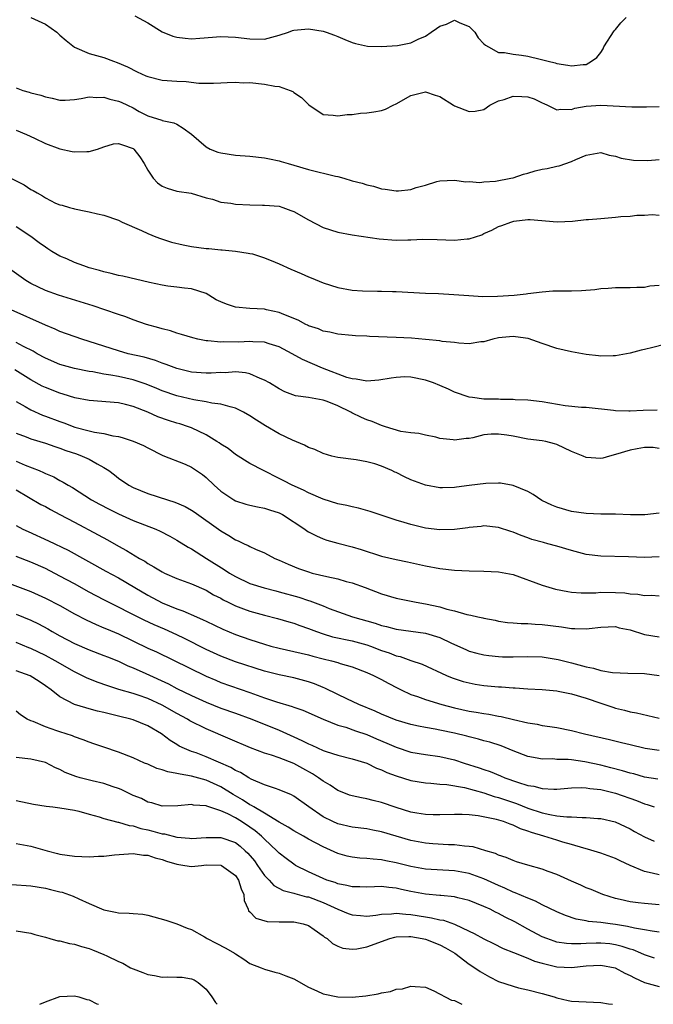
# Model space of a CAD drawing. Units: inches. Extents: x 2538000 to 2541000, y 1554000 to 1557000.
# Drawn here: x 2538327 to 2538414, y 1554000 to 1554135 of the extents above; entities that cross this region are included whole.
import ezdxf

# ---------------------------------------------------------------- set-up
doc = ezdxf.new("R2010")
doc.units = ezdxf.units.IN
doc.header["$MEASUREMENT"] = 0
doc.layers.add('LD25381554_2ft', color=21, linetype='Continuous')

msp = doc.modelspace()

# ---------------------------------------------------------------- linework, layer by layer
at = {"layer": 'LD25381554_2ft'}
for points, elevation in [([(2538329, 1554134.97), (2538331, 1554134.09), (2538332.58, 1554133), (2538333, 1554132.59), (2538333.86, 1554131.86), (2538335, 1554130.95), (2538337, 1554130.07), (2538339, 1554129.52), (2538340.32, 1554129), (2538340.84, 1554128.84), (2538342.23, 1554128.23), (2538343.55, 1554127.55), (2538344.76, 1554127), (2538345, 1554126.91), (2538347, 1554126.44), (2538349, 1554126.27), (2538350.25, 1554126.25), (2538352, 1554126), (2538353, 1554126.01), (2538354.01, 1554125.99), (2538355, 1554126.04), (2538355.88, 1554126.12), (2538357, 1554126.15), (2538358.07, 1554126.07), (2538359, 1554126.08), (2538361, 1554125.87), (2538362.41, 1554125.59), (2538363, 1554125.56), (2538364.51, 1554125), (2538364.86, 1554124.86), (2538365, 1554124.74), (2538366.05, 1554124.05), (2538367.03, 1554123.03), (2538369, 1554121.74), (2538370.36, 1554121.64), (2538371, 1554121.52), (2538372.29, 1554121.71), (2538373, 1554121.73), (2538374.11, 1554121.89), (2538375, 1554121.96), (2538375.93, 1554122.07), (2538377, 1554122.29), (2538377.55, 1554122.45), (2538378.57, 1554123), (2538379, 1554123.19), (2538381, 1554124.32), (2538383, 1554124.8), (2538384.36, 1554124.36), (2538385, 1554124.19), (2538386.86, 1554123), (2538387, 1554122.92), (2538389, 1554122.11), (2538389.81, 1554122.19), (2538391, 1554122.42), (2538391.83, 1554123), (2538393, 1554123.57), (2538393.79, 1554123.79), (2538395, 1554124.23), (2538396.19, 1554124.19), (2538397, 1554124.15), (2538397.87, 1554123.87), (2538399, 1554123.32), (2538399.23, 1554123.23), (2538399.73, 1554123), (2538401, 1554122.38), (2538401.54, 1554122.46), (2538403, 1554122.42), (2538403.43, 1554122.57), (2538405, 1554122.85), (2538407.02, 1554123.02), (2538411.25, 1554122.75), (2538413, 1554122.77), (2538413.25, 1554122.75), (2538415, 1554122.82)], 8644), ([(2538343.24, 1554135.24), (2538345, 1554134.26), (2538347, 1554133.05), (2538348.45, 1554132.45), (2538349, 1554132.28), (2538350.15, 1554132.15), (2538351, 1554132.09), (2538352.15, 1554132.15), (2538355, 1554132.37), (2538357, 1554132.32), (2538359, 1554132.06), (2538361, 1554132.03), (2538363, 1554132.57), (2538364.29, 1554133), (2538364.81, 1554133.19), (2538365, 1554133.24), (2538367, 1554133.46), (2538369, 1554133.13), (2538369.41, 1554133), (2538370.57, 1554132.57), (2538371, 1554132.37), (2538371.99, 1554131.99), (2538373, 1554131.55), (2538373.44, 1554131.44), (2538375.06, 1554131.06), (2538377.01, 1554131.01), (2538379.18, 1554131.18), (2538381, 1554131.54), (2538382.02, 1554132.02), (2538383, 1554132.45), (2538383.79, 1554133), (2538384.53, 1554133.47), (2538385, 1554133.82), (2538385.91, 1554134.09), (2538387, 1554134.62), (2538387.72, 1554134.28), (2538389, 1554133.74), (2538389.75, 1554133), (2538390.22, 1554132.22), (2538391, 1554131.4), (2538391.21, 1554131.21), (2538391.63, 1554131), (2538393, 1554130.22), (2538393.82, 1554130.18), (2538395, 1554129.98), (2538396.14, 1554129.86), (2538397, 1554129.72), (2538398.71, 1554129.29), (2538399.78, 1554129), (2538400.77, 1554128.77), (2538401, 1554128.7), (2538402.49, 1554128.49), (2538403, 1554128.39), (2538404.58, 1554128.58), (2538405, 1554128.58), (2538405.74, 1554129), (2538406.47, 1554129.53), (2538407, 1554130.22), (2538407.31, 1554130.69), (2538407.43, 1554131), (2538408.83, 1554133.17), (2538409, 1554133.34), (2538409.76, 1554134.24), (2538410.49, 1554135)], 8642), ([(2538327, 1554125.35), (2538327.94, 1554125), (2538328.78, 1554124.78), (2538329, 1554124.7), (2538330.36, 1554124.36), (2538331, 1554124.12), (2538331.94, 1554123.94), (2538333, 1554123.69), (2538333.7, 1554123.7), (2538335, 1554123.79), (2538335.9, 1554123.9), (2538337, 1554124.14), (2538338.05, 1554124.05), (2538339, 1554124.1), (2538339.83, 1554123.83), (2538341, 1554123.56), (2538341.39, 1554123.39), (2538342.25, 1554123), (2538343, 1554122.62), (2538343.85, 1554122.15), (2538345, 1554121.54), (2538346.94, 1554120.94), (2538347, 1554120.91), (2538348.6, 1554120.6), (2538349, 1554120.39), (2538349.87, 1554119.87), (2538351, 1554119.05), (2538353, 1554117.29), (2538353.55, 1554117), (2538354.59, 1554116.59), (2538355, 1554116.46), (2538357, 1554116.15), (2538359, 1554116.01), (2538361, 1554115.79), (2538361.65, 1554115.65), (2538363, 1554115.38), (2538363.28, 1554115.28), (2538364.21, 1554115), (2538365, 1554114.8), (2538367, 1554114.21), (2538370.72, 1554113.28), (2538371, 1554113.23), (2538371.83, 1554113), (2538373, 1554112.65), (2538374.33, 1554112.33), (2538375, 1554112.09), (2538375.91, 1554111.91), (2538377, 1554111.55), (2538377.5, 1554111.5), (2538379, 1554111.26), (2538379.3, 1554111.3), (2538381, 1554111.47), (2538381.72, 1554111.72), (2538383, 1554112.07), (2538384.56, 1554112.56), (2538385, 1554112.66), (2538387, 1554112.76), (2538388.53, 1554112.53), (2538389, 1554112.57), (2538390.44, 1554112.44), (2538391, 1554112.52), (2538392.61, 1554112.61), (2538394.68, 1554113), (2538395, 1554113.07), (2538396.42, 1554113.58), (2538397, 1554113.71), (2538398, 1554114), (2538399, 1554114.24), (2538399.67, 1554114.33), (2538401, 1554114.66), (2538401.32, 1554114.68), (2538403, 1554115.28), (2538403.58, 1554115.58), (2538405, 1554116.17), (2538407, 1554116.5), (2538408.15, 1554116.15), (2538409, 1554116.03), (2538409.77, 1554115.77), (2538411.49, 1554115.49), (2538413.42, 1554115.42), (2538415, 1554115.55)], 8646), ([(2538327, 1554119.57), (2538328.42, 1554119), (2538329.5, 1554118.5), (2538331, 1554117.75), (2538333, 1554117.03), (2538334.68, 1554116.68), (2538335, 1554116.62), (2538336.66, 1554116.66), (2538337, 1554116.64), (2538338.14, 1554117), (2538339, 1554117.32), (2538340.31, 1554117.69), (2538341, 1554117.77), (2538341.55, 1554117.55), (2538343, 1554117.08), (2538343.1, 1554117), (2538343.91, 1554115.91), (2538344.52, 1554115), (2538345, 1554114.1), (2538345.77, 1554113), (2538346.36, 1554112.36), (2538347, 1554111.91), (2538347.65, 1554111.65), (2538349, 1554111.25), (2538350.95, 1554110.95), (2538353, 1554110.3), (2538353.88, 1554110.12), (2538355, 1554109.75), (2538356.4, 1554109.6), (2538357, 1554109.47), (2538359, 1554109.35), (2538360.7, 1554109.3), (2538361, 1554109.32), (2538363, 1554109.16), (2538363.51, 1554109), (2538364.61, 1554108.61), (2538365, 1554108.44), (2538367, 1554107.29), (2538369, 1554106.26), (2538371, 1554105.62), (2538373, 1554105.24), (2538376.69, 1554104.69), (2538379, 1554104.54), (2538380.58, 1554104.58), (2538381, 1554104.57), (2538382.66, 1554104.66), (2538384.62, 1554104.62), (2538387, 1554104.51), (2538388.7, 1554104.7), (2538389, 1554104.7), (2538390.72, 1554105.28), (2538391, 1554105.42), (2538392.11, 1554105.89), (2538393, 1554106.38), (2538393.48, 1554106.52), (2538394.67, 1554107), (2538395.12, 1554107.12), (2538397, 1554107.34), (2538397.34, 1554107.34), (2538401.03, 1554107.03), (2538403.13, 1554107.13), (2538405, 1554107.34), (2538405.34, 1554107.34), (2538407, 1554107.5), (2538409, 1554107.66), (2538409.76, 1554107.76), (2538411, 1554107.83), (2538411.95, 1554107.95), (2538413, 1554107.94), (2538414.03, 1554108.03), (2538415, 1554107.94)], 8648), ([(2538325, 1554113.67), (2538328.09, 1554112.09), (2538329, 1554111.47), (2538329.33, 1554111.33), (2538329.86, 1554111), (2538330.61, 1554110.61), (2538331, 1554110.3), (2538332.4, 1554109.6), (2538333, 1554109.37), (2538333.31, 1554109.31), (2538334.29, 1554109), (2538334.87, 1554108.87), (2538335, 1554108.81), (2538336.52, 1554108.52), (2538337, 1554108.41), (2538338.12, 1554108.12), (2538339, 1554107.93), (2538341, 1554107.25), (2538341.5, 1554107), (2538344.15, 1554105.85), (2538345, 1554105.44), (2538346.1, 1554105), (2538346.75, 1554104.75), (2538348.26, 1554104.26), (2538349.87, 1554103.87), (2538351, 1554103.66), (2538353, 1554103.4), (2538353.39, 1554103.39), (2538355, 1554103.19), (2538355.19, 1554103.19), (2538357, 1554103.01), (2538358.73, 1554102.73), (2538359, 1554102.71), (2538359.36, 1554102.64), (2538361, 1554102.13), (2538362.46, 1554101.54), (2538363, 1554101.3), (2538364.57, 1554100.57), (2538365.99, 1554099.99), (2538367, 1554099.52), (2538367.38, 1554099.38), (2538369, 1554098.7), (2538371, 1554098.05), (2538373, 1554097.7), (2538374.4, 1554097.6), (2538376.45, 1554097.55), (2538377, 1554097.57), (2538378.49, 1554097.51), (2538379, 1554097.51), (2538383, 1554097.3), (2538384.78, 1554097.22), (2538386.9, 1554097.1), (2538388.95, 1554096.95), (2538390.84, 1554096.84), (2538392.85, 1554096.85), (2538395.14, 1554097), (2538396.81, 1554097.19), (2538397, 1554097.24), (2538399, 1554097.46), (2538400.42, 1554097.58), (2538403, 1554097.62), (2538404.34, 1554097.66), (2538406.2, 1554097.8), (2538407, 1554097.93), (2538408.02, 1554097.98), (2538409, 1554098.07), (2538409.96, 1554098.04), (2538411, 1554098.04), (2538411.92, 1554098.08), (2538413, 1554098.11), (2538413.73, 1554098.27), (2538415, 1554098.39)], 8650), ([(2538415.74, 1554090.26), (2538414.14, 1554089.86), (2538413, 1554089.59), (2538412.51, 1554089.49), (2538411, 1554089.09), (2538409, 1554088.69), (2538408.71, 1554088.72), (2538407, 1554088.67), (2538406.71, 1554088.71), (2538405, 1554088.89), (2538403, 1554089.25), (2538401, 1554089.73), (2538399, 1554090.38), (2538397.06, 1554091.06), (2538395.32, 1554091.32), (2538395, 1554091.35), (2538393, 1554091.17), (2538392.25, 1554091), (2538391, 1554090.63), (2538390.61, 1554090.61), (2538389, 1554090.37), (2538387.57, 1554090.43), (2538387, 1554090.51), (2538385.31, 1554090.69), (2538385, 1554090.75), (2538383, 1554090.96), (2538381.12, 1554091.12), (2538379, 1554091.23), (2538375.34, 1554091.34), (2538375, 1554091.38), (2538373.43, 1554091.43), (2538373, 1554091.47), (2538371, 1554091.66), (2538369.94, 1554091.94), (2538369, 1554092.1), (2538368.39, 1554092.39), (2538367, 1554092.83), (2538366.89, 1554092.89), (2538366.64, 1554093), (2538365.59, 1554093.59), (2538363.65, 1554094.35), (2538363, 1554094.65), (2538361.27, 1554095), (2538361, 1554095.07), (2538359, 1554095.17), (2538357, 1554095.35), (2538355.77, 1554095.77), (2538355, 1554096.09), (2538354.39, 1554096.39), (2538353.39, 1554097), (2538353, 1554097.22), (2538351, 1554097.89), (2538350.02, 1554097.98), (2538349, 1554098.12), (2538347.75, 1554098.25), (2538347, 1554098.36), (2538345.27, 1554098.72), (2538341.59, 1554099.59), (2538341, 1554099.7), (2538339.99, 1554099.99), (2538339, 1554100.19), (2538338.39, 1554100.39), (2538337, 1554100.75), (2538336.26, 1554101), (2538335, 1554101.47), (2538333.96, 1554101.96), (2538333, 1554102.36), (2538331.9, 1554103), (2538331.35, 1554103.35), (2538331, 1554103.55), (2538330.15, 1554104.15), (2538329, 1554105.01), (2538327, 1554106.34)], 8652), ([(2538414.71, 1554081.29), (2538412.78, 1554081.22), (2538411, 1554081.14), (2538410.84, 1554081.16), (2538409, 1554081.19), (2538408.76, 1554081.24), (2538405, 1554081.63), (2538404.34, 1554081.66), (2538402.11, 1554081.89), (2538399, 1554082.4), (2538397, 1554082.64), (2538395.3, 1554082.7), (2538395, 1554082.74), (2538393.27, 1554082.73), (2538393, 1554082.76), (2538391, 1554082.8), (2538389.43, 1554083), (2538389, 1554083.07), (2538387, 1554083.76), (2538386.16, 1554084.16), (2538385, 1554084.65), (2538384.1, 1554085), (2538383, 1554085.4), (2538381, 1554085.8), (2538380.18, 1554085.82), (2538379, 1554085.76), (2538378.33, 1554085.67), (2538376.64, 1554085.36), (2538375, 1554085.23), (2538373.53, 1554085.53), (2538373, 1554085.55), (2538372.24, 1554085.76), (2538368.94, 1554087), (2538366.19, 1554088.19), (2538364.79, 1554089), (2538363, 1554089.94), (2538361.64, 1554090.36), (2538361, 1554090.58), (2538359.37, 1554090.63), (2538359, 1554090.68), (2538357.41, 1554090.59), (2538355.39, 1554090.61), (2538355, 1554090.59), (2538353.22, 1554090.78), (2538353, 1554090.78), (2538351.88, 1554091), (2538351.16, 1554091.16), (2538349.64, 1554091.64), (2538349, 1554091.82), (2538348.12, 1554092.12), (2538347, 1554092.39), (2538346.54, 1554092.54), (2538344.83, 1554093), (2538343, 1554093.64), (2538342.02, 1554094.02), (2538341, 1554094.35), (2538339.15, 1554095), (2538337.54, 1554095.54), (2538332.8, 1554097), (2538331, 1554097.66), (2538329, 1554098.61), (2538328.34, 1554099), (2538326.4, 1554100.4)], 8654), ([(2538415, 1554076.04), (2538414.15, 1554076.15), (2538413, 1554076.18), (2538412, 1554076), (2538411, 1554075.8), (2538409, 1554075.19), (2538408.18, 1554075), (2538407.28, 1554074.72), (2538407, 1554074.66), (2538405, 1554074.81), (2538404.6, 1554075), (2538403, 1554075.64), (2538401, 1554076.59), (2538400.69, 1554076.69), (2538399.47, 1554077), (2538399, 1554077.09), (2538397, 1554077.33), (2538395, 1554077.71), (2538394.16, 1554077.84), (2538393, 1554078), (2538392.01, 1554077.99), (2538391, 1554077.88), (2538389.49, 1554077.49), (2538389, 1554077.42), (2538388.58, 1554077.42), (2538387, 1554077.16), (2538386.79, 1554077.21), (2538385, 1554077.41), (2538384.43, 1554077.57), (2538383, 1554077.87), (2538382.1, 1554078.1), (2538381, 1554078.19), (2538379.66, 1554078.34), (2538377.55, 1554079), (2538377.15, 1554079.15), (2538377, 1554079.16), (2538375.73, 1554079.73), (2538375, 1554079.94), (2538374.25, 1554080.25), (2538372.92, 1554080.92), (2538372.81, 1554081), (2538371, 1554081.87), (2538369.54, 1554082.46), (2538369, 1554082.65), (2538367, 1554083.01), (2538365.25, 1554083.25), (2538363.79, 1554083.79), (2538363, 1554084.18), (2538361.68, 1554085), (2538361, 1554085.38), (2538360.41, 1554085.59), (2538359, 1554086.23), (2538358.38, 1554086.38), (2538357, 1554086.5), (2538355.6, 1554086.4), (2538355, 1554086.41), (2538353.67, 1554086.33), (2538353, 1554086.32), (2538351, 1554086.48), (2538349, 1554086.96), (2538347.53, 1554087.53), (2538347, 1554087.69), (2538346.06, 1554088.06), (2538344.51, 1554088.51), (2538342.35, 1554089), (2538341, 1554089.37), (2538339, 1554090.01), (2538337, 1554090.69), (2538336, 1554091), (2538333, 1554092.05), (2538332.35, 1554092.35), (2538331, 1554092.89), (2538326.34, 1554095)], 8656), ([(2538415, 1554067.18), (2538413.03, 1554066.97), (2538411.05, 1554066.95), (2538409.03, 1554067.03), (2538407, 1554067.06), (2538405, 1554067.13), (2538403, 1554067.43), (2538401, 1554068), (2538400.29, 1554068.29), (2538398.94, 1554068.94), (2538397.76, 1554069.76), (2538397, 1554070.16), (2538395, 1554070.99), (2538393.28, 1554071.28), (2538393, 1554071.3), (2538391.26, 1554071.26), (2538389, 1554070.99), (2538387.24, 1554070.76), (2538387, 1554070.71), (2538385.33, 1554070.67), (2538385, 1554070.64), (2538383, 1554071), (2538381, 1554071.75), (2538380.14, 1554072.14), (2538379, 1554072.74), (2538378.81, 1554072.81), (2538378.43, 1554073), (2538377, 1554073.61), (2538376.07, 1554073.93), (2538375, 1554074.21), (2538373.54, 1554074.46), (2538371, 1554074.8), (2538370.19, 1554075), (2538369, 1554075.33), (2538367.88, 1554075.88), (2538367, 1554076.17), (2538366.47, 1554076.47), (2538364.84, 1554077.16), (2538363, 1554078.06), (2538361.14, 1554079.14), (2538359.9, 1554079.9), (2538359, 1554080.51), (2538358.13, 1554081), (2538357, 1554081.57), (2538356.29, 1554081.71), (2538355, 1554082.1), (2538353.76, 1554082.24), (2538353, 1554082.42), (2538351.3, 1554082.7), (2538349, 1554083.25), (2538347, 1554083.92), (2538346.24, 1554084.24), (2538344.81, 1554084.81), (2538343, 1554085.43), (2538341, 1554085.86), (2538339.94, 1554086.06), (2538339, 1554086.19), (2538337.5, 1554086.5), (2538337, 1554086.57), (2538335, 1554086.99), (2538333, 1554087.54), (2538331, 1554088.37), (2538329.86, 1554089), (2538329.33, 1554089.33), (2538328, 1554090), (2538327, 1554090.55)], 8658), ([(2538415, 1554061.2), (2538413, 1554061.14), (2538410.77, 1554061.23), (2538407, 1554061.3), (2538405, 1554061.54), (2538403, 1554062.06), (2538401, 1554062.67), (2538399.77, 1554063), (2538399.15, 1554063.15), (2538397.58, 1554063.58), (2538397, 1554063.8), (2538396.11, 1554064.11), (2538395, 1554064.6), (2538394.68, 1554064.68), (2538393, 1554065.24), (2538391, 1554065.43), (2538390.62, 1554065.38), (2538389, 1554065.24), (2538388.8, 1554065.2), (2538387, 1554064.97), (2538385, 1554064.91), (2538383, 1554065.15), (2538381, 1554065.63), (2538380.08, 1554065.92), (2538379, 1554066.23), (2538376.66, 1554067), (2538375.43, 1554067.43), (2538373.87, 1554067.87), (2538373, 1554068.03), (2538372.23, 1554068.23), (2538371, 1554068.47), (2538369, 1554069.1), (2538367, 1554069.96), (2538366.32, 1554070.32), (2538364.76, 1554071), (2538363.63, 1554071.63), (2538363, 1554071.95), (2538360.84, 1554073), (2538359, 1554073.97), (2538357, 1554075.22), (2538356.01, 1554076.01), (2538355, 1554076.63), (2538354.79, 1554076.79), (2538354.48, 1554077), (2538353, 1554077.9), (2538351, 1554078.85), (2538350.6, 1554079), (2538349.39, 1554079.39), (2538349, 1554079.5), (2538347.85, 1554079.85), (2538346.37, 1554080.37), (2538345, 1554081), (2538343, 1554081.77), (2538341.96, 1554082.04), (2538341, 1554082.26), (2538337, 1554082.58), (2538335.02, 1554082.98), (2538333.46, 1554083.46), (2538333, 1554083.59), (2538331, 1554084.37), (2538330.58, 1554084.58), (2538329, 1554085.43), (2538326.81, 1554086.81)], 8660), ([(2538327, 1554082.46), (2538328.24, 1554081.76), (2538329, 1554081.32), (2538330.61, 1554080.61), (2538331, 1554080.47), (2538333, 1554079.71), (2538333.54, 1554079.54), (2538335.05, 1554078.95), (2538337, 1554078.44), (2538337.73, 1554078.27), (2538339, 1554078.08), (2538340.22, 1554077.78), (2538341, 1554077.66), (2538341.53, 1554077.53), (2538343, 1554077.05), (2538344.43, 1554076.43), (2538345, 1554076.11), (2538347.08, 1554075.08), (2538350.13, 1554073.87), (2538351, 1554073.5), (2538352.49, 1554072.49), (2538353, 1554072.08), (2538354.09, 1554071), (2538355, 1554070.2), (2538356.78, 1554069), (2538357, 1554068.87), (2538358.42, 1554068.42), (2538359, 1554068.27), (2538360.03, 1554068.03), (2538361, 1554067.89), (2538361.65, 1554067.65), (2538363, 1554067.22), (2538363.43, 1554067), (2538366.51, 1554065), (2538366.78, 1554064.78), (2538367, 1554064.65), (2538368.08, 1554064.08), (2538369, 1554063.68), (2538369.51, 1554063.51), (2538371, 1554063.09), (2538373, 1554062.57), (2538374.2, 1554062.2), (2538377, 1554061.3), (2538379, 1554060.84), (2538380.54, 1554060.54), (2538383, 1554060), (2538385, 1554059.63), (2538387, 1554059.41), (2538389, 1554059.28), (2538391, 1554059.24), (2538393, 1554059.18), (2538395, 1554058.78), (2538399, 1554057.33), (2538400.8, 1554056.8), (2538402.48, 1554056.48), (2538403, 1554056.4), (2538404.3, 1554056.3), (2538406.31, 1554056.31), (2538407, 1554056.36), (2538409, 1554056.35), (2538410.28, 1554056.28), (2538411, 1554056.16), (2538412.09, 1554056.09), (2538413, 1554055.9), (2538413.96, 1554055.96), (2538415, 1554055.87)], 8662), ([(2538327, 1554078.15), (2538328.36, 1554077.64), (2538329, 1554077.37), (2538331, 1554076.78), (2538332.3, 1554076.3), (2538333, 1554076.09), (2538333.78, 1554075.78), (2538335.28, 1554075.28), (2538336.03, 1554075), (2538337, 1554074.55), (2538338.07, 1554073.93), (2538339, 1554073.45), (2538339.7, 1554073), (2538340.45, 1554072.45), (2538341, 1554071.99), (2538342.42, 1554071), (2538343, 1554070.7), (2538345, 1554069.89), (2538347.72, 1554069), (2538348.7, 1554068.7), (2538350.11, 1554068.11), (2538351, 1554067.61), (2538351.37, 1554067.37), (2538355, 1554064.76), (2538356.12, 1554064.12), (2538357, 1554063.52), (2538357.4, 1554063.4), (2538358.21, 1554063), (2538358.77, 1554062.77), (2538359, 1554062.62), (2538359.74, 1554062.26), (2538361, 1554061.75), (2538362.38, 1554061), (2538363, 1554060.75), (2538364.21, 1554060.21), (2538365.63, 1554059.63), (2538367, 1554059.15), (2538367.51, 1554059), (2538369.5, 1554058.5), (2538371, 1554058.18), (2538372.15, 1554057.85), (2538373, 1554057.64), (2538374.76, 1554057), (2538377, 1554056.14), (2538379, 1554055.57), (2538381.73, 1554055), (2538383, 1554054.77), (2538385, 1554054.36), (2538385.93, 1554054.07), (2538387, 1554053.84), (2538388.66, 1554053.34), (2538389.24, 1554053.24), (2538390.16, 1554053), (2538390.85, 1554052.85), (2538391, 1554052.81), (2538392.53, 1554052.53), (2538393, 1554052.43), (2538394.25, 1554052.25), (2538395, 1554052.17), (2538396.09, 1554052.09), (2538397, 1554052.09), (2538398.01, 1554052.01), (2538399, 1554051.97), (2538401.63, 1554051.63), (2538403, 1554051.42), (2538403.43, 1554051.43), (2538405, 1554051.36), (2538405.43, 1554051.43), (2538407, 1554051.6), (2538409, 1554051.66), (2538409.52, 1554051.52), (2538411, 1554051.21), (2538413, 1554050.61), (2538415, 1554050.28)], 8664), ([(2538327, 1554074.32), (2538328.23, 1554073.77), (2538330.14, 1554073), (2538330.75, 1554072.75), (2538331, 1554072.6), (2538332.14, 1554072.14), (2538333, 1554071.64), (2538333.44, 1554071.44), (2538334.14, 1554071), (2538334.7, 1554070.7), (2538337.33, 1554069), (2538338.4, 1554068.4), (2538339.72, 1554067.72), (2538341, 1554067.08), (2538343, 1554066.18), (2538346.1, 1554065), (2538346.73, 1554064.73), (2538348.03, 1554064.04), (2538349, 1554063.49), (2538350.54, 1554062.54), (2538351, 1554062.29), (2538353.04, 1554061), (2538355.49, 1554059.49), (2538356.21, 1554059), (2538357, 1554058.53), (2538359, 1554057.58), (2538360.95, 1554056.96), (2538362.54, 1554056.54), (2538363, 1554056.44), (2538365.69, 1554055.69), (2538367, 1554055.23), (2538367.18, 1554055.18), (2538369, 1554054.5), (2538369.85, 1554054.15), (2538373.02, 1554053), (2538376.14, 1554052.14), (2538377, 1554051.84), (2538377.69, 1554051.69), (2538379, 1554051.32), (2538381.03, 1554051.03), (2538383, 1554050.78), (2538385, 1554050.18), (2538386.59, 1554049.41), (2538388.53, 1554048.53), (2538389, 1554048.33), (2538390.05, 1554048.05), (2538391, 1554047.81), (2538391.7, 1554047.7), (2538393, 1554047.56), (2538393.55, 1554047.55), (2538395, 1554047.54), (2538397, 1554047.6), (2538399, 1554047.51), (2538401.16, 1554047.16), (2538403, 1554046.7), (2538405, 1554046.16), (2538405.99, 1554045.99), (2538407, 1554045.68), (2538408.59, 1554045.41), (2538410.68, 1554045.32), (2538413, 1554045.26), (2538415, 1554044.96)], 8666), ([(2538327, 1554070.36), (2538330.39, 1554068.39), (2538331, 1554068.08), (2538331.69, 1554067.69), (2538333, 1554067.02), (2538335, 1554065.94), (2538338.23, 1554064.23), (2538339.52, 1554063.52), (2538341, 1554062.66), (2538342.09, 1554062.09), (2538343.89, 1554061), (2538344.6, 1554060.6), (2538345, 1554060.32), (2538345.86, 1554059.86), (2538347, 1554059.15), (2538347.31, 1554059), (2538349, 1554058.26), (2538351, 1554057.5), (2538353, 1554056.63), (2538354.03, 1554056.03), (2538355, 1554055.54), (2538355.34, 1554055.34), (2538356.02, 1554055), (2538357, 1554054.52), (2538358.09, 1554054.09), (2538359, 1554053.77), (2538361, 1554053.21), (2538362.78, 1554052.78), (2538364.32, 1554052.32), (2538365, 1554052.14), (2538365.82, 1554051.82), (2538367, 1554051.43), (2538368.08, 1554051), (2538369, 1554050.68), (2538370.29, 1554050.29), (2538373, 1554049.7), (2538375, 1554049.17), (2538375.48, 1554049), (2538377, 1554048.42), (2538378.06, 1554048.06), (2538379, 1554047.67), (2538379.56, 1554047.56), (2538381, 1554047.03), (2538382.55, 1554046.55), (2538385.87, 1554045), (2538386.66, 1554044.66), (2538388.17, 1554044.17), (2538389, 1554043.96), (2538389.81, 1554043.81), (2538391, 1554043.63), (2538393, 1554043.44), (2538393.43, 1554043.43), (2538395, 1554043.29), (2538395.28, 1554043.28), (2538397, 1554043.16), (2538399, 1554043.06), (2538401, 1554042.88), (2538401.15, 1554042.85), (2538403, 1554042.49), (2538405, 1554041.88), (2538407, 1554041.18), (2538408.64, 1554040.64), (2538409, 1554040.53), (2538410.24, 1554040.24), (2538411, 1554040.03), (2538411.87, 1554039.87), (2538415, 1554039.12)], 8668), ([(2538327, 1554065.48), (2538327.93, 1554065), (2538328.66, 1554064.66), (2538331.42, 1554063.42), (2538334.11, 1554062.11), (2538339.27, 1554059.27), (2538341, 1554058.34), (2538343.23, 1554057), (2538345, 1554055.96), (2538347, 1554054.9), (2538349, 1554054.1), (2538349.83, 1554053.83), (2538351.67, 1554053), (2538352.61, 1554052.61), (2538353, 1554052.4), (2538355.3, 1554051.3), (2538357, 1554050.61), (2538359, 1554049.9), (2538361, 1554049.25), (2538361.87, 1554049), (2538363, 1554048.7), (2538365, 1554048.26), (2538367, 1554047.79), (2538367.62, 1554047.62), (2538369, 1554047.27), (2538370.16, 1554047), (2538371, 1554046.76), (2538371.36, 1554046.64), (2538373, 1554046.16), (2538375, 1554045.4), (2538375.9, 1554045), (2538377, 1554044.44), (2538377.91, 1554043.91), (2538379.23, 1554043.23), (2538379.69, 1554043), (2538381, 1554042.39), (2538381.91, 1554042.09), (2538383, 1554041.68), (2538385.23, 1554041), (2538387, 1554040.54), (2538389, 1554040.11), (2538389.97, 1554039.97), (2538391, 1554039.77), (2538391.68, 1554039.68), (2538393, 1554039.42), (2538393.37, 1554039.37), (2538395.04, 1554038.96), (2538397, 1554038.5), (2538398.3, 1554038.3), (2538399, 1554038.15), (2538400.01, 1554037.99), (2538401, 1554037.87), (2538403, 1554037.47), (2538404.78, 1554037), (2538408.21, 1554036.21), (2538409.83, 1554035.83), (2538411, 1554035.52), (2538413.06, 1554035.06), (2538415, 1554034.78)], 8670), ([(2538414.79, 1554030.79), (2538413, 1554031.06), (2538411.51, 1554031.51), (2538411, 1554031.62), (2538409.96, 1554031.96), (2538408.37, 1554032.37), (2538407, 1554032.71), (2538404.83, 1554033.17), (2538403, 1554033.43), (2538402.52, 1554033.48), (2538401, 1554033.51), (2538400.44, 1554033.56), (2538399, 1554033.55), (2538398.31, 1554033.69), (2538397, 1554033.91), (2538395, 1554034.66), (2538393.35, 1554035.35), (2538391.84, 1554035.84), (2538391, 1554036.06), (2538390.27, 1554036.27), (2538389, 1554036.57), (2538388.66, 1554036.66), (2538387, 1554037.07), (2538385, 1554037.51), (2538384.36, 1554037.65), (2538383, 1554037.87), (2538382.05, 1554038.05), (2538381, 1554038.28), (2538379, 1554038.88), (2538377, 1554039.71), (2538376.12, 1554040.12), (2538373.89, 1554041), (2538372.23, 1554041.77), (2538371, 1554042.36), (2538369.25, 1554043.25), (2538369, 1554043.35), (2538367.84, 1554043.84), (2538367, 1554044.13), (2538365, 1554044.66), (2538363, 1554045.07), (2538361, 1554045.57), (2538357, 1554046.86), (2538355, 1554047.62), (2538353, 1554048.55), (2538350.05, 1554050.05), (2538349, 1554050.55), (2538347.32, 1554051.32), (2538345.91, 1554051.91), (2538344.54, 1554052.54), (2538339, 1554055.34), (2538337, 1554056.4), (2538335, 1554057.5), (2538333, 1554058.58), (2538331, 1554059.61), (2538329, 1554060.47), (2538327, 1554061.27)], 8672), ([(2538325, 1554057.97), (2538329, 1554056.45), (2538331, 1554055.55), (2538333, 1554054.54), (2538335, 1554053.43), (2538336.58, 1554052.58), (2538337.94, 1554051.94), (2538339, 1554051.51), (2538339.35, 1554051.35), (2538341, 1554050.66), (2538345, 1554048.73), (2538346.2, 1554048.2), (2538353, 1554044.89), (2538354.32, 1554044.32), (2538355, 1554044.04), (2538359, 1554042.64), (2538361, 1554041.92), (2538362.63, 1554041.37), (2538364.76, 1554040.76), (2538365, 1554040.65), (2538366.25, 1554040.25), (2538369, 1554039), (2538371, 1554038.19), (2538372.1, 1554037.9), (2538373.43, 1554037.43), (2538375, 1554036.91), (2538376.32, 1554036.32), (2538377.73, 1554035.73), (2538379, 1554035.16), (2538381, 1554034.51), (2538383, 1554034.16), (2538385, 1554033.88), (2538387, 1554033.43), (2538388.32, 1554033), (2538390.36, 1554032.36), (2538391, 1554032.13), (2538391.85, 1554031.85), (2538393.27, 1554031.27), (2538393.89, 1554031), (2538395.61, 1554030.39), (2538397, 1554029.95), (2538397.84, 1554029.84), (2538399, 1554029.51), (2538400.58, 1554029.42), (2538401, 1554029.44), (2538403, 1554029.59), (2538404.35, 1554029.65), (2538405, 1554029.61), (2538405.51, 1554029.51), (2538407, 1554029.37), (2538409, 1554028.9), (2538411.9, 1554027.9), (2538413, 1554027.44), (2538413.35, 1554027.35), (2538414.31, 1554027)], 8674), ([(2538327, 1554053.35), (2538329, 1554052.55), (2538330.05, 1554052.05), (2538331.35, 1554051.35), (2538331.95, 1554051), (2538333, 1554050.42), (2538335, 1554049.36), (2538337, 1554048.48), (2538339, 1554047.73), (2538339.51, 1554047.51), (2538341, 1554046.94), (2538342.29, 1554046.29), (2538343, 1554046.02), (2538344.76, 1554045.24), (2538347.83, 1554043.83), (2538349, 1554043.2), (2538351, 1554042.23), (2538353, 1554041.31), (2538355, 1554040.52), (2538357, 1554039.82), (2538359.24, 1554039), (2538363, 1554037.48), (2538365, 1554036.61), (2538366.11, 1554036.11), (2538367, 1554035.65), (2538367.46, 1554035.46), (2538369, 1554034.73), (2538369.43, 1554034.57), (2538371, 1554034.07), (2538373, 1554033.58), (2538375, 1554032.97), (2538376.32, 1554032.32), (2538377, 1554032.09), (2538377.73, 1554031.73), (2538379, 1554031.24), (2538381, 1554030.61), (2538383, 1554030.28), (2538383.76, 1554030.24), (2538385, 1554030.12), (2538385.93, 1554030.07), (2538388.35, 1554029.65), (2538391, 1554028.92), (2538392.43, 1554028.43), (2538393, 1554028.28), (2538393.95, 1554027.95), (2538395.46, 1554027.46), (2538397, 1554026.85), (2538399, 1554026.18), (2538400.05, 1554025.95), (2538401, 1554025.8), (2538402.36, 1554025.64), (2538403, 1554025.64), (2538404.46, 1554025.54), (2538405, 1554025.57), (2538406.58, 1554025.42), (2538407, 1554025.4), (2538408.96, 1554024.96), (2538410.32, 1554024.33), (2538411, 1554024), (2538411.63, 1554023.63), (2538413, 1554022.89), (2538414.32, 1554022.32)], 8676), ([(2538415, 1554017.69), (2538414.05, 1554017.95), (2538413, 1554018.16), (2538411.01, 1554019.01), (2538409.64, 1554019.64), (2538409, 1554019.94), (2538407, 1554020.66), (2538405.2, 1554021.2), (2538404.66, 1554021.34), (2538403, 1554021.86), (2538401.8, 1554022.2), (2538401, 1554022.46), (2538399.23, 1554023), (2538397.5, 1554023.5), (2538397, 1554023.7), (2538396.02, 1554024.02), (2538395, 1554024.52), (2538394.62, 1554024.62), (2538393.68, 1554025), (2538392.71, 1554025.29), (2538390.21, 1554025.79), (2538389, 1554025.91), (2538388.03, 1554025.97), (2538387, 1554025.97), (2538385, 1554025.9), (2538384.08, 1554025.92), (2538383, 1554025.96), (2538381.85, 1554026.15), (2538381, 1554026.3), (2538379, 1554026.9), (2538377, 1554027.6), (2538375.87, 1554027.87), (2538375, 1554028.12), (2538374.24, 1554028.25), (2538373, 1554028.51), (2538372.63, 1554028.63), (2538371.61, 1554029), (2538371, 1554029.23), (2538369.96, 1554029.96), (2538369, 1554030.51), (2538368.36, 1554031), (2538367.55, 1554031.55), (2538366.25, 1554032.25), (2538365, 1554032.94), (2538363, 1554033.7), (2538361.93, 1554034.07), (2538361, 1554034.34), (2538359.07, 1554035.07), (2538356.29, 1554036.29), (2538353, 1554037.68), (2538350.79, 1554038.79), (2538350.45, 1554039), (2538349, 1554039.78), (2538347, 1554040.93), (2538345, 1554041.83), (2538343.72, 1554042.28), (2538343, 1554042.51), (2538341.07, 1554043.07), (2538339.56, 1554043.56), (2538338.08, 1554044.08), (2538336.65, 1554044.65), (2538335.99, 1554045), (2538335, 1554045.47), (2538332.34, 1554047), (2538331, 1554047.73), (2538329, 1554048.68), (2538328.76, 1554048.76), (2538327, 1554049.5)], 8678), ([(2538415, 1554013.62), (2538413, 1554013.78), (2538412.1, 1554013.9), (2538411, 1554014.02), (2538409.66, 1554014.34), (2538409, 1554014.48), (2538407.26, 1554015), (2538405.69, 1554015.69), (2538405, 1554015.95), (2538404.29, 1554016.29), (2538403, 1554016.83), (2538401, 1554017.76), (2538399.81, 1554018.19), (2538399, 1554018.5), (2538397.02, 1554019.02), (2538395.49, 1554019.49), (2538395, 1554019.65), (2538394.07, 1554020.07), (2538393, 1554020.4), (2538392.61, 1554020.61), (2538391.26, 1554021), (2538389.53, 1554021.53), (2538389, 1554021.59), (2538388.37, 1554021.63), (2538387, 1554021.81), (2538386.17, 1554021.83), (2538384.04, 1554021.96), (2538383, 1554022.05), (2538381, 1554022.39), (2538379, 1554022.98), (2538377, 1554023.61), (2538375.83, 1554023.83), (2538375, 1554024.02), (2538373, 1554024.25), (2538371, 1554024.7), (2538370.32, 1554025), (2538369, 1554025.66), (2538367.04, 1554027), (2538365, 1554028.46), (2538364.67, 1554028.67), (2538363, 1554029.34), (2538362.5, 1554029.5), (2538361, 1554030.04), (2538359.18, 1554030.82), (2538358.84, 1554031), (2538357.7, 1554031.7), (2538357, 1554032), (2538356.39, 1554032.39), (2538353, 1554033.85), (2538351.62, 1554034.38), (2538351, 1554034.6), (2538350.04, 1554035), (2538349.33, 1554035.33), (2538349, 1554035.55), (2538348.08, 1554036.08), (2538346.88, 1554037), (2538345, 1554038.09), (2538343, 1554038.9), (2538342.68, 1554039), (2538341, 1554039.43), (2538339.72, 1554039.73), (2538339, 1554039.93), (2538338.12, 1554040.12), (2538337, 1554040.43), (2538336.54, 1554040.54), (2538335, 1554041.03), (2538333, 1554042.05), (2538331.8, 1554043), (2538331, 1554043.58), (2538330.17, 1554044.17), (2538328.93, 1554044.93), (2538327, 1554045.61)], 8680), ([(2538415, 1554009.87), (2538414.01, 1554009.99), (2538413, 1554010.18), (2538411.6, 1554010.4), (2538410.65, 1554010.65), (2538409, 1554010.92), (2538408.3, 1554011), (2538407, 1554011.17), (2538405.33, 1554011.33), (2538405, 1554011.41), (2538403.64, 1554011.64), (2538402.15, 1554012.15), (2538401, 1554012.66), (2538399, 1554013.6), (2538398.09, 1554014.09), (2538397, 1554014.5), (2538395.27, 1554015.27), (2538395, 1554015.35), (2538393.89, 1554015.89), (2538393, 1554016.25), (2538391, 1554017.18), (2538389, 1554017.91), (2538387, 1554018.27), (2538383, 1554018.5), (2538381, 1554018.85), (2538379, 1554019.35), (2538377.61, 1554019.61), (2538377, 1554019.77), (2538375.84, 1554019.84), (2538375, 1554019.96), (2538374.01, 1554020.01), (2538373, 1554020.13), (2538372.28, 1554020.28), (2538371, 1554020.62), (2538369, 1554021.52), (2538367, 1554022.6), (2538366.33, 1554023), (2538365, 1554023.73), (2538364.23, 1554024.23), (2538363, 1554024.93), (2538361, 1554026.14), (2538359.51, 1554027), (2538359.21, 1554027.21), (2538359, 1554027.29), (2538357.97, 1554027.97), (2538356.68, 1554028.68), (2538355, 1554029.74), (2538353, 1554030.66), (2538351, 1554031.23), (2538349.46, 1554031.46), (2538349, 1554031.59), (2538347.78, 1554031.78), (2538347, 1554032.06), (2538346.25, 1554032.25), (2538345, 1554032.83), (2538344.58, 1554033), (2538343, 1554033.72), (2538341, 1554034.48), (2538339, 1554035.17), (2538337.65, 1554035.65), (2538337, 1554035.86), (2538336.19, 1554036.19), (2538335, 1554036.58), (2538334.71, 1554036.71), (2538333, 1554037.26), (2538332.58, 1554037.42), (2538331, 1554037.94), (2538329.33, 1554038.67), (2538329, 1554038.77), (2538328.52, 1554039), (2538327.58, 1554039.58), (2538327, 1554040.1)], 8682), ([(2538414.33, 1554006.33), (2538413, 1554006.76), (2538412.46, 1554007), (2538411.43, 1554007.43), (2538411, 1554007.54), (2538409.91, 1554007.91), (2538409, 1554008.14), (2538408.25, 1554008.25), (2538407, 1554008.38), (2538406.35, 1554008.35), (2538405, 1554008.33), (2538404.25, 1554008.25), (2538403, 1554008.25), (2538402.3, 1554008.3), (2538401, 1554008.51), (2538400.62, 1554008.62), (2538399.61, 1554009), (2538399, 1554009.25), (2538397, 1554010.3), (2538395.26, 1554011.26), (2538393.93, 1554011.93), (2538393, 1554012.44), (2538392.61, 1554012.61), (2538391.85, 1554013), (2538391, 1554013.39), (2538389, 1554014.21), (2538387.42, 1554014.58), (2538387, 1554014.71), (2538385.13, 1554014.87), (2538385, 1554014.89), (2538383, 1554015.06), (2538381, 1554015.44), (2538379.72, 1554015.72), (2538379, 1554015.91), (2538377.98, 1554015.98), (2538377, 1554016.12), (2538376.05, 1554016.05), (2538375, 1554016.02), (2538374.05, 1554016.05), (2538373, 1554016.05), (2538372.26, 1554016.26), (2538371, 1554016.48), (2538370.64, 1554016.64), (2538369.5, 1554017), (2538369, 1554017.2), (2538367, 1554018.13), (2538365.24, 1554019), (2538365, 1554019.15), (2538363.93, 1554019.93), (2538363, 1554020.67), (2538362.69, 1554021), (2538361, 1554022.58), (2538360.59, 1554023), (2538359.73, 1554023.73), (2538359, 1554024.24), (2538357.85, 1554025), (2538357, 1554025.5), (2538355.95, 1554026.05), (2538355, 1554026.46), (2538353.1, 1554027.1), (2538353, 1554027.15), (2538351.26, 1554027.26), (2538351, 1554027.34), (2538349.14, 1554027.14), (2538347, 1554027.11), (2538345.56, 1554027.56), (2538345, 1554027.67), (2538344.14, 1554028.14), (2538343, 1554028.58), (2538341.37, 1554029.37), (2538341, 1554029.5), (2538340.27, 1554029.73), (2538339, 1554030.2), (2538337.42, 1554030.58), (2538335.78, 1554031), (2538335.18, 1554031.18), (2538333.73, 1554031.73), (2538333, 1554032.13), (2538332.37, 1554032.37), (2538331, 1554033.07), (2538329, 1554033.52), (2538327, 1554033.76)], 8684), ([(2538327, 1554027.89), (2538329.36, 1554027.36), (2538331.09, 1554027.09), (2538332.01, 1554027), (2538333, 1554026.89), (2538335, 1554026.56), (2538335.6, 1554026.4), (2538337, 1554025.99), (2538338.37, 1554025.63), (2538339, 1554025.4), (2538340.93, 1554024.93), (2538341, 1554024.93), (2538342.47, 1554024.47), (2538343, 1554024.43), (2538344.06, 1554024.06), (2538345, 1554023.87), (2538345.7, 1554023.7), (2538347, 1554023.33), (2538347.3, 1554023.3), (2538349, 1554022.86), (2538350.72, 1554022.72), (2538351, 1554022.68), (2538353, 1554022.82), (2538355, 1554022.83), (2538357, 1554022.13), (2538357.64, 1554021.64), (2538358.36, 1554021), (2538358.69, 1554020.69), (2538359.61, 1554019.61), (2538360.05, 1554019), (2538361, 1554017.63), (2538361.62, 1554017), (2538362.26, 1554016.26), (2538363.55, 1554015.55), (2538365, 1554015.2), (2538365.15, 1554015.15), (2538366.72, 1554014.72), (2538367, 1554014.68), (2538369, 1554013.91), (2538371, 1554013), (2538372.43, 1554012.43), (2538373, 1554012.23), (2538374.13, 1554012.13), (2538375, 1554012.08), (2538376.2, 1554012.2), (2538377, 1554012.33), (2538378.38, 1554012.38), (2538379, 1554012.47), (2538380.31, 1554012.31), (2538381, 1554012.29), (2538383, 1554011.96), (2538383.85, 1554011.85), (2538385, 1554011.57), (2538385.49, 1554011.49), (2538387, 1554010.95), (2538389, 1554009.99), (2538389.68, 1554009.68), (2538391, 1554008.94), (2538392.32, 1554008.32), (2538393.64, 1554007.64), (2538395.07, 1554007.07), (2538397, 1554006.33), (2538397.92, 1554005.92), (2538399, 1554005.63), (2538401, 1554005.12), (2538403, 1554005.03), (2538405, 1554005.26), (2538407, 1554005.37), (2538408.98, 1554005), (2538410.27, 1554004.27), (2538411, 1554003.95), (2538411.61, 1554003.61), (2538413, 1554002.99), (2538415, 1554002.42)], 8686), ([(2538327, 1554022.02), (2538329, 1554021.62), (2538331.25, 1554021), (2538332.64, 1554020.64), (2538333, 1554020.56), (2538335, 1554020.26), (2538337, 1554020.17), (2538338.25, 1554020.25), (2538339, 1554020.25), (2538340.44, 1554020.44), (2538343, 1554020.63), (2538344.42, 1554020.42), (2538345, 1554020.4), (2538346.02, 1554020.02), (2538347, 1554019.8), (2538347.57, 1554019.57), (2538349, 1554019.15), (2538350.08, 1554019), (2538351, 1554018.84), (2538352.36, 1554019), (2538353, 1554019.06), (2538355, 1554019.05), (2538355.1, 1554019), (2538357, 1554017.64), (2538357.45, 1554017), (2538357.79, 1554015.79), (2538358.18, 1554015), (2538358.19, 1554014.19), (2538358.73, 1554013), (2538358.8, 1554012.8), (2538359, 1554012.63), (2538359.8, 1554011.8), (2538361.35, 1554011.35), (2538363, 1554011.29), (2538363.27, 1554011.27), (2538365, 1554011.26), (2538366.27, 1554011), (2538367, 1554010.76), (2538367.76, 1554010.24), (2538369, 1554009.36), (2538369.19, 1554009.19), (2538369.55, 1554009), (2538370.3, 1554008.3), (2538371, 1554007.97), (2538371.7, 1554007.7), (2538373, 1554007.56), (2538373.61, 1554007.61), (2538375, 1554007.86), (2538378.13, 1554009), (2538378.82, 1554009.18), (2538379, 1554009.21), (2538380.72, 1554009.28), (2538381, 1554009.27), (2538382.54, 1554009), (2538383, 1554008.9), (2538385, 1554008.12), (2538385.74, 1554007.74), (2538387.01, 1554007), (2538389, 1554005.51), (2538389.77, 1554005), (2538390.48, 1554004.48), (2538391.76, 1554003.76), (2538393, 1554003.14), (2538395, 1554002.46), (2538395.74, 1554002.26), (2538397, 1554001.97), (2538399, 1554001.46), (2538400.64, 1554001), (2538401, 1554000.88), (2538402.52, 1554000.52), (2538403, 1554000.43), (2538405, 1554000.33), (2538407, 1554000.26), (2538408.05, 1554000.05), (2538408.61, 1554000)], 8688), ([(2538326.41, 1554016.41), (2538329, 1554016.2), (2538331, 1554015.87), (2538331.71, 1554015.71), (2538333, 1554015.38), (2538333.32, 1554015.32), (2538334.8, 1554014.8), (2538335.59, 1554014.41), (2538337, 1554013.77), (2538339, 1554012.92), (2538340.62, 1554012.62), (2538341, 1554012.51), (2538342.49, 1554012.49), (2538343, 1554012.42), (2538344.32, 1554012.32), (2538345, 1554012.2), (2538347.5, 1554011.5), (2538349, 1554010.99), (2538350.42, 1554010.42), (2538351, 1554010.24), (2538352.78, 1554009.22), (2538353, 1554009.09), (2538353.12, 1554009), (2538354.36, 1554008.36), (2538355.7, 1554007.7), (2538356.88, 1554007), (2538357, 1554006.91), (2538358.17, 1554006.17), (2538359, 1554005.6), (2538360.55, 1554005), (2538361, 1554004.81), (2538362.39, 1554004.39), (2538363, 1554004.27), (2538363.89, 1554003.89), (2538365, 1554003.49), (2538367, 1554002.34), (2538368.16, 1554001.84), (2538369, 1554001.43), (2538371, 1554001.01), (2538373, 1554000.99), (2538374.83, 1554001.17), (2538376.56, 1554001.44), (2538377, 1554001.59), (2538378.24, 1554001.76), (2538379, 1554002.07), (2538379.88, 1554002.12), (2538381, 1554002.49), (2538381.58, 1554002.42), (2538383, 1554002.33), (2538384.14, 1554001.86), (2538386.57, 1554000.57), (2538387, 1554000.51), (2538387.99, 1554000)], 8690), ([(2538327, 1554010.05), (2538329, 1554009.72), (2538329.56, 1554009.56), (2538331, 1554009.19), (2538331.62, 1554009), (2538332.7, 1554008.7), (2538333, 1554008.68), (2538334.31, 1554008.32), (2538335, 1554008.21), (2538335.93, 1554007.93), (2538337, 1554007.62), (2538337.46, 1554007.46), (2538339, 1554006.81), (2538339.39, 1554006.61), (2538341, 1554005.86), (2538341.61, 1554005.61), (2538342.67, 1554005), (2538343, 1554004.83), (2538344.33, 1554004.33), (2538345, 1554004.06), (2538345.92, 1554003.92), (2538347, 1554003.73), (2538347.75, 1554003.75), (2538349, 1554003.71), (2538349.7, 1554003.7), (2538351, 1554003.48), (2538351.36, 1554003.36), (2538351.92, 1554003), (2538353, 1554002.06), (2538353.76, 1554001), (2538354.26, 1554000.26), (2538354.49, 1554000)], 8692), ([(2538330.26, 1554000), (2538331, 1554000.35), (2538333, 1554001.06), (2538335, 1554001.15), (2538335.58, 1554001), (2538336.67, 1554000.67), (2538337, 1554000.63), (2538338.05, 1554000.05), (2538338.29, 1554000)], 8694)]:
    msp.add_lwpolyline(points, dxfattribs=dict(at, elevation=elevation))

doc.saveas('drawing.dxf')
